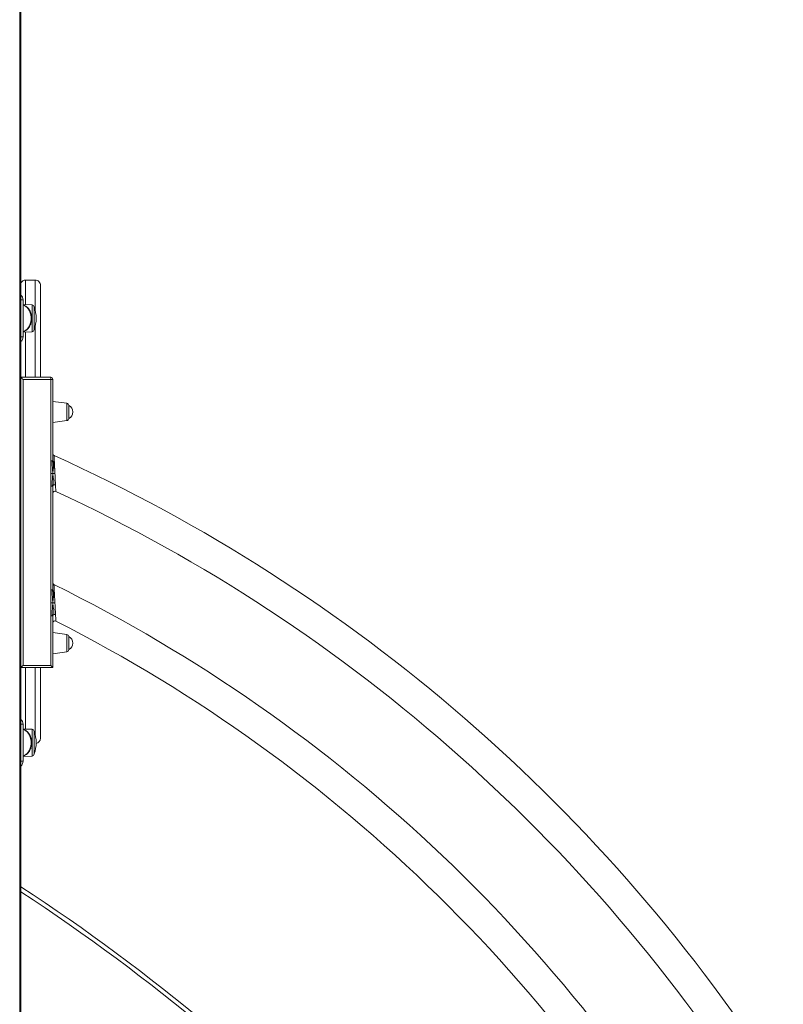
# Model space of a CAD drawing. Units: millimetres. Extents: x -9753 to 19787, y -5032 to 5238.
# Drawn here: x -6464 to -5745, y 2535 to 3463 of the extents above; entities that cross this region are included whole.
import ezdxf

# ---------------------------------------------------------------- set-up
doc = ezdxf.new("R2010")
doc.units = ezdxf.units.MM

msp = doc.modelspace()

# ---------------------------------------------------------------- linework, layer by layer
at = {"color": 7, "linetype": 'Continuous', "lineweight": 15}
for p, q in [((-6463.13, 4403.2), (-6463.13, 1691.24)), ((-6449.76, 3217.29), (-6458.76, 3217.29)), ((-6458.76, 3217.28), (-6458.76, 3217.27)), ((-6461.17, 3163.74), (-6461.17, 3198.74)), ((-6452.69, 3193.86), (-6461.17, 3194.15)), ((-6450.76, 3191.86), (-6450.76, 3170.63)), ((-6461.17, 3168.33), (-6452.69, 3168.63)), ((-6463.13, 3125.66), (-6435.13, 3125.66)), ((-6461.13, 3123.66), (-6461.13, 2854.06)), ((-6435.13, 3123.66), (-6461.13, 3123.66)), ((-6435.13, 3125.66), (-6435.13, 3123.66)), ((-6435.13, 3047.13), (-6435.13, 3123.66)), ((-6433.13, 3123.66), (-6435.13, 3123.66)), ((-6433.13, 3123.66), (-6433.13, 3047.13)), ((-6419.85, 3101.15), (-6433.13, 3103.01)), ((-6418.13, 3099.16), (-6418.13, 3086.86)), ((-6433.13, 3083.01), (-6419.85, 3084.88)), ((-6435.13, 3047.13), (-6435.13, 3035.08)), ((-6435.13, 3035.08), (-6435.13, 3023.02)), ((-6435.13, 2925.35), (-6435.13, 3023.02)), ((-6433.13, 3023.02), (-6433.13, 2925.35)), ((-6435.13, 2925.35), (-6435.13, 2913.09)), ((-6435.13, 2913.09), (-6435.13, 2900.84)), ((-6435.13, 2854.06), (-6435.13, 2900.84)), ((-6433.13, 2900.84), (-6433.13, 2852.06)), ((-6419.85, 2883.28), (-6433.13, 2885.15)), ((-6418.13, 2881.3), (-6418.13, 2868.99)), ((-6433.13, 2865.15), (-6419.85, 2867.01)), ((-6433.13, 2852.06), (-6463.13, 2852.06)), ((-6461.13, 2854.06), (-6435.13, 2854.06)), ((-6435.13, 2854.06), (-6433.13, 2852.06)), ((-6461.17, 2763.74), (-6461.17, 2798.74)), ((-6452.69, 2793.86), (-6461.17, 2794.15)), ((-6450.76, 2791.86), (-6450.76, 2770.63)), ((-6461.17, 2768.33), (-6452.69, 2768.63))]:
    msp.add_line(p, q, dxfattribs=at)
at = {"color": 8, "linetype": 'Continuous', "lineweight": 15}
for p, q in [((-6464.3, 4398.05), (-6464.3, 1691.24)), ((-6461.17, 3198.74), (-6463.13, 3198.74)), ((-6452.69, 3181.24), (-6452.69, 3193.86)), ((-6452.69, 3168.63), (-6452.69, 3181.24)), ((-6463.13, 3163.74), (-6461.17, 3163.74)), ((-6419.85, 3093.01), (-6419.85, 3101.15)), ((-6419.85, 3084.88), (-6419.85, 3093.01)), ((-6419.85, 2875.15), (-6419.85, 2883.28)), ((-6419.85, 2867.01), (-6419.85, 2875.15)), ((-6461.17, 2798.74), (-6463.13, 2798.74)), ((-6452.69, 2781.24), (-6452.69, 2793.86)), ((-6452.69, 2768.63), (-6452.69, 2781.24)), ((-6463.13, 2763.74), (-6461.17, 2763.74))]:
    msp.add_line(p, q, dxfattribs=at)
at = {"color": 8, "linetype": 'Continuous', "lineweight": 15, "flags": 128}
for points in [[(-6461.17, 3168.78), (-6459.92, 3169.18), (-6458.52, 3169.98), (-6457.23, 3171.1), (-6456.09, 3172.52), (-6455.14, 3174.18), (-6454.41, 3176.05), (-6453.9, 3178.06), (-6453.65, 3180.17), (-6453.65, 3182.31), (-6453.9, 3184.42), (-6454.41, 3186.44), (-6455.14, 3188.31), (-6456.09, 3189.97), (-6457.23, 3191.38), (-6458.52, 3192.51), (-6459.92, 3193.3), (-6461.17, 3193.71)], [(-6461.17, 2768.78), (-6459.92, 2769.18), (-6458.52, 2769.98), (-6457.23, 2771.1), (-6456.09, 2772.52), (-6455.14, 2774.18), (-6454.41, 2776.05), (-6453.9, 2778.06), (-6453.65, 2780.17), (-6453.65, 2782.31), (-6453.9, 2784.42), (-6454.41, 2786.44), (-6455.14, 2788.31), (-6456.09, 2789.97), (-6457.23, 2791.38), (-6458.52, 2792.51), (-6459.92, 2793.3), (-6461.17, 2793.71)]]:
    msp.add_lwpolyline(points, dxfattribs=at)
at = {"color": 7, "linetype": 'Continuous', "lineweight": 15, "flags": 128}
for points in [[(-6463.13, 3125.66), (-6463.09, 3125.62), (-6462.98, 3125.5), (-6462.79, 3125.32), (-6462.54, 3125.07), (-6462.24, 3124.77), (-6461.9, 3124.42), (-6461.52, 3124.05), (-6461.13, 3123.66)], [(-6463.13, 2852.06), (-6463.09, 2852.1), (-6462.98, 2852.21), (-6462.79, 2852.4), (-6462.54, 2852.64), (-6462.24, 2852.95), (-6461.9, 2853.29), (-6461.52, 2853.67), (-6461.13, 2854.06)]]:
    msp.add_lwpolyline(points, dxfattribs=at)
at = {"color": 7, "linetype": 'Continuous', "lineweight": 15}
for centre, radius, start, end in [((-6458.76, 3212.29), 5, 89.98205, 150.91749), ((-6449.76, 3212.29), 5, 0.00092, 90.05781), ((-6466.57, 3199.04), 5.41, 356.81287, 50.50541), ((-6452.76, 3191.86), 2, 0, 88), ((-6477.93, 3181.24), 29.17, 0, 21.341), ((-6477.93, 3181.24), 29.17, 338.659, 0), ((-6452.76, 3170.63), 2, 272, 0), ((-6466.57, 3163.44), 5.41, 309.49459, 3.18713), ((-6435.13, 3123.66), 2, 0, 90), ((-6420.13, 3099.16), 2, 0, 82), ((-6420.86, 3093.01), 6.73, 0, 66.05226), ((-6420.86, 3093.01), 6.73, 293.94774, 0), ((-6420.13, 3086.86), 2, 278, 0), ((-6431.13, 3053.77), 2, 180.00275, 246.29455), ((-7089.39, 1599.45), 1594.35, 32.51597, 65.64654), ((-6431.13, 3016.36), 2, 65.88396, 179.98361), ((-7089.39, 1599.45), 1564.35, 31.54919, 65.08235), ((-6431.13, 2932.09), 2, 180.04755, 243.93722), ((-7089.39, 1599.45), 1484.35, 29.16437, 63.71254), ((-6431.13, 2894.06), 2, 63.88584, 179.96577), ((-7089.39, 1599.45), 1454.35, 27.99177, 63.04923), ((-6420.13, 2881.3), 2, 0, 82), ((-6420.86, 2875.15), 6.73, 0, 66.05226), ((-6420.13, 2868.99), 2, 278, 0), ((-6420.86, 2875.15), 6.73, 293.94774, 0), ((-6466.57, 2799.04), 5.41, 356.8118, 50.50537), ((-6452.76, 2791.86), 2, 0, 88), ((-6477.93, 2781.24), 29.17, 0, 21.341), ((-6449.76, 2785.48), 5, 281.44826, 0.00238), ((-6477.93, 2781.24), 29.17, 338.659, 0), ((-6452.76, 2770.63), 2, 272, 0), ((-6466.57, 2763.44), 5.41, 309.49407, 3.18765), ((-7485.9, 1081.42), 1868.78, 30.03666, 56.81859)]:
    msp.add_arc(centre, radius, start, end, dxfattribs=at)
at = {"color": 8, "linetype": 'Continuous', "lineweight": 15}
msp.add_arc((-7485.9, 1081.42), 1864.78, 29.93292, 56.73818, dxfattribs=at)
for points, knots in [([(-6458.76, 3217.27), (-6458.76, 3217.23), (-6458.76, 3217.12), (-6458.76, 3216.16), (-6458.76, 3214.55), (-6458.76, 3212.18), (-6458.76, 3208.84), (-6458.76, 3204.27), (-6458.76, 3199.3), (-6458.76, 3195.54), (-6458.76, 3194.07)], [0, 0, 0, 0, 0.108886, 0.228896, 0.349039, 0.469042, 0.599945, 0.751284, 0.902627, 1, 1, 1, 1]), ([(-6449.76, 3188.47), (-6449.76, 3188.96), (-6449.76, 3191.49), (-6449.76, 3195.55), (-6449.76, 3200.56), (-6449.76, 3205.06), (-6449.76, 3209.21), (-6449.76, 3212.75), (-6449.76, 3215.41), (-6449.76, 3217.02), (-6449.76, 3217.18), (-6449.76, 3217.25)], [0, 0, 0, 0, 0.0254434, 0.1323612, 0.2393955, 0.3463061, 0.462926, 0.5977557, 0.7325896, 0.8715609, 1, 1, 1, 1]), ([(-6449.76, 3125.66), (-6449.76, 3128.96), (-6449.76, 3136.59), (-6449.76, 3148.04), (-6449.76, 3159.9), (-6449.76, 3168.66), (-6449.76, 3173.23), (-6449.76, 3174.36)], [0, 0, 0, 0, 0.183801, 0.424306, 0.671359, 0.918385, 1, 1, 1, 1]), ([(-6458.76, 3168.42), (-6458.76, 3167.65), (-6458.76, 3163.8), (-6458.76, 3156.17), (-6458.76, 3145.38), (-6458.76, 3135.18), (-6458.76, 3128.36), (-6458.76, 3125.66)], [0, 0, 0, 0, 0.061632, 0.311577, 0.561539, 0.826269, 1, 1, 1, 1]), ([(-6431.95, 3051.91), (-6431.95, 3051.92), (-6431.96, 3051.99), (-6431.94, 3051.61), (-6431.9, 3050.74), (-6431.83, 3049.43), (-6431.76, 3047.82), (-6431.69, 3046.58), (-6431.66, 3045.95)], [0, 0, 0, 0, 0.04127, 0.245392, 0.440195, 0.642196, 0.818951, 1, 1, 1, 1]), ([(-6430.59, 3024.19), (-6430.58, 3024.05), (-6430.54, 3023.26), (-6430.48, 3021.92), (-6430.4, 3020.41), (-6430.34, 3019.22), (-6430.3, 3018.49), (-6430.29, 3018.15), (-6430.29, 3018.21), (-6430.29, 3018.22)], [0, 0, 0, 0, 0.040382, 0.221954, 0.408105, 0.588376, 0.77424, 0.944422, 1, 1, 1, 1]), ([(-6432.02, 2930.29), (-6432.02, 2930.29), (-6432.02, 2930.36), (-6432.01, 2930.11), (-6431.98, 2929.52), (-6431.93, 2928.52), (-6431.86, 2927.17), (-6431.78, 2925.7), (-6431.73, 2924.63), (-6431.7, 2924.19)], [0, 0, 0, 0, 0.010842, 0.183709, 0.351869, 0.524944, 0.698426, 0.876281, 1, 1, 1, 1]), ([(-6430.55, 2901.99), (-6430.5, 2901.01), (-6430.39, 2899.05), (-6430.3, 2897.25), (-6430.25, 2896.28), (-6430.23, 2895.87), (-6430.23, 2895.89), (-6430.23, 2895.89)], [0, 0, 0, 0, 0.283536, 0.565789, 0.733154, 0.905462, 1, 1, 1, 1]), ([(-6458.76, 2852.06), (-6458.76, 2851.47), (-6458.76, 2847.05), (-6458.76, 2839.22), (-6458.76, 2828.72), (-6458.76, 2818.95), (-6458.76, 2810.07), (-6458.76, 2802.26), (-6458.76, 2797.01), (-6458.76, 2794.58), (-6458.76, 2794.07)], [0, 0, 0, 0, 0.02311, 0.174946, 0.332518, 0.490262, 0.647796, 0.803084, 0.958356, 1, 1, 1, 1]), ([(-6449.76, 2788.47), (-6449.76, 2788.5), (-6449.76, 2789.71), (-6449.76, 2792.96), (-6449.76, 2798.44), (-6449.76, 2805.18), (-6449.76, 2813.12), (-6449.76, 2821.98), (-6449.76, 2832.28), (-6449.76, 2842.27), (-6449.76, 2849.38), (-6449.76, 2852.06)], [0, 0, 0, 0, 0.002921, 0.117852, 0.232789, 0.361713, 0.490647, 0.622216, 0.753794, 0.907065, 1, 1, 1, 1])]:
    msp.add_open_spline(points, degree=3, knots=knots, dxfattribs=at)
at = {"color": 7, "linetype": 'Continuous', "lineweight": 15}
for points, knots in [([(-6444.76, 3212.26), (-6444.76, 3212.19), (-6444.76, 3212.05), (-6444.76, 3210.55), (-6444.76, 3208.01), (-6444.76, 3204.53), (-6444.76, 3200.52), (-6444.76, 3196.28), (-6444.76, 3191.67), (-6444.76, 3186.47), (-6444.76, 3180.69), (-6444.76, 3174.33), (-6444.76, 3166.53), (-6444.76, 3157.05), (-6444.76, 3145.62), (-6444.76, 3135.14), (-6444.76, 3128.24), (-6444.76, 3125.66)], [0, 0, 0, 0, 0.067263, 0.140319, 0.215586, 0.290851, 0.353984, 0.409778, 0.465635, 0.521433, 0.579424, 0.637479, 0.695477, 0.779034, 0.862601, 0.948549, 1, 1, 1, 1]), ([(-6461.17, 3168.8), (-6461.04, 3168.81), (-6460.4, 3168.89), (-6459.32, 3169.35), (-6457.95, 3170.14), (-6456.7, 3171.23), (-6455.6, 3172.57), (-6454.66, 3174.13), (-6453.92, 3175.88), (-6453.4, 3177.76), (-6453.13, 3179.57), (-6453.06, 3181.1), (-6453.11, 3182.64), (-6453.32, 3184.33), (-6453.8, 3186.24), (-6454.51, 3188.04), (-6455.43, 3189.68), (-6456.55, 3191.1), (-6457.84, 3192.27), (-6459.27, 3193.12), (-6460.4, 3193.6), (-6461.05, 3193.68), (-6461.17, 3193.69)], [0, 0, 0, 0, 0.013887, 0.067043, 0.120634, 0.175098, 0.230529, 0.286746, 0.343429, 0.400314, 0.457248, 0.500009, 0.530891, 0.587916, 0.64511, 0.702486, 0.760045, 0.817654, 0.874995, 0.931627, 0.987154, 1, 1, 1, 1]), ([(-6433.74, 3046.97), (-6433.88, 3046.99), (-6434.15, 3047.03), (-6434.63, 3047.09), (-6434.96, 3047.12), (-6435.13, 3047.13)], [0, 0, 0, 0, 0.3711344, 0.6617352, 1, 1, 1, 1]), ([(-6433.13, 3047.13), (-6433.13, 3047.1), (-6433.13, 3047.04), (-6433.14, 3046.96), (-6433.2, 3046.91), (-6433.37, 3046.91), (-6433.6, 3046.95), (-6433.74, 3046.97)], [0, 0, 0, 0, 0.0659024, 0.1436118, 0.3487673, 0.6323717, 1, 1, 1, 1]), ([(-6433.74, 3046.97), (-6433.72, 3045.87), (-6433.69, 3043.64), (-6433.47, 3039.67), (-6433.23, 3036.81), (-6433.08, 3035.06)], [0, 0, 0, 0, 0.2769454, 0.5599673, 1, 1, 1, 1]), ([(-6432.71, 3046.28), (-6432.8, 3046.35), (-6432.97, 3046.48), (-6433.08, 3046.7), (-6433.12, 3046.89), (-6433.13, 3047.03), (-6433.13, 3047.1), (-6433.13, 3047.13)], [0, 0, 0, 0, 0.367152, 0.651063, 0.85635, 0.934086, 1, 1, 1, 1]), ([(-6432.71, 3046.28), (-6432.56, 3045.26), (-6432.25, 3043.24), (-6432.66, 3039.54), (-6432.93, 3036.76), (-6433.08, 3035.06)], [0, 0, 0, 0, 0.283773, 0.563324, 1, 1, 1, 1]), ([(-6431.66, 3045.95), (-6431.8, 3045.98), (-6432.05, 3046.02), (-6432.42, 3046.12), (-6432.6, 3046.23), (-6432.71, 3046.28)], [0, 0, 0, 0, 0.33645, 0.627214, 1, 1, 1, 1]), ([(-6431.13, 3035.07), (-6431.16, 3035.65), (-6431.22, 3036.72), (-6431.29, 3038.23), (-6431.36, 3039.51), (-6431.45, 3041.28), (-6431.55, 3043.5), (-6431.63, 3045.15), (-6431.66, 3045.95)], [0, 0, 0, 0, 0.147915, 0.278193, 0.39082, 0.485801, 0.751231, 1, 1, 1, 1]), ([(-6435.13, 3035.08), (-6434.76, 3035.07), (-6434.08, 3035.07), (-6433.39, 3035.07), (-6433.08, 3035.06)], [0, 0, 0, 0, 0.546493, 1, 1, 1, 1]), ([(-6433.74, 3023.18), (-6433.72, 3024.28), (-6433.69, 3026.51), (-6433.44, 3030.46), (-6433.22, 3033.32), (-6433.08, 3035.06)], [0, 0, 0, 0, 0.276858, 0.560599, 1, 1, 1, 1]), ([(-6431.13, 3035.07), (-6431.48, 3035.07), (-6432.13, 3035.06), (-6432.79, 3035.06), (-6433.08, 3035.06)], [0, 0, 0, 0, 0.543534, 1, 1, 1, 1]), ([(-6432.31, 3024.14), (-6432.21, 3025.1), (-6432.02, 3026.99), (-6432.45, 3029.83), (-6432.84, 3032.53), (-6433, 3034.21), (-6433.08, 3035.06)], [0, 0, 0, 0, 0.283038, 0.56181, 0.778865, 1, 1, 1, 1]), ([(-6430.59, 3024.19), (-6430.6, 3024.5), (-6430.64, 3025.12), (-6430.68, 3026.12), (-6430.73, 3027.18), (-6430.78, 3028.32), (-6430.85, 3029.83), (-6430.97, 3032.08), (-6431.07, 3033.96), (-6431.13, 3035.07)], [0, 0, 0, 0, 0.096927, 0.196823, 0.29969, 0.405574, 0.514486, 0.714, 1, 1, 1, 1]), ([(-6435.13, 3023.02), (-6434.96, 3023.04), (-6434.63, 3023.06), (-6434.15, 3023.12), (-6433.88, 3023.16), (-6433.74, 3023.18)], [0, 0, 0, 0, 0.338346, 0.628933, 1, 1, 1, 1]), ([(-6433.74, 3023.18), (-6433.6, 3023.2), (-6433.37, 3023.24), (-6433.2, 3023.24), (-6433.14, 3023.19), (-6433.13, 3023.11), (-6433.13, 3023.05), (-6433.13, 3023.02)], [0, 0, 0, 0, 0.3677501, 0.6515087, 0.8565972, 0.934248, 1, 1, 1, 1]), ([(-6432.31, 3024.14), (-6432.49, 3024.06), (-6432.8, 3023.93), (-6433.04, 3023.62), (-6433.11, 3023.36), (-6433.13, 3023.16), (-6433.13, 3023.07), (-6433.13, 3023.02)], [0, 0, 0, 0, 0.368118, 0.65178, 0.856637, 0.934176, 1, 1, 1, 1]), ([(-6430.59, 3024.19), (-6430.79, 3024.23), (-6431.17, 3024.29), (-6431.77, 3024.28), (-6432.12, 3024.19), (-6432.31, 3024.14)], [0, 0, 0, 0, 0.339484, 0.63001, 1, 1, 1, 1]), ([(-6435.13, 2925.35), (-6434.96, 2925.34), (-6434.63, 2925.31), (-6434.15, 2925.25), (-6433.88, 2925.21), (-6433.74, 2925.19)], [0, 0, 0, 0, 0.338609, 0.629182, 1, 1, 1, 1]), ([(-6433.74, 2925.19), (-6433.6, 2925.17), (-6433.37, 2925.13), (-6433.2, 2925.13), (-6433.14, 2925.18), (-6433.13, 2925.26), (-6433.13, 2925.32), (-6433.13, 2925.35)], [0, 0, 0, 0, 0.368718, 0.652711, 0.8575, 0.934708, 1, 1, 1, 1]), ([(-6433.74, 2925.19), (-6433.72, 2924.07), (-6433.69, 2921.8), (-6433.47, 2917.77), (-6433.23, 2914.86), (-6433.09, 2913.08)], [0, 0, 0, 0, 0.2770758, 0.5599546, 1, 1, 1, 1]), ([(-6432.72, 2924.52), (-6432.81, 2924.59), (-6432.97, 2924.71), (-6433.09, 2924.93), (-6433.12, 2925.12), (-6433.13, 2925.25), (-6433.13, 2925.32), (-6433.13, 2925.35)], [0, 0, 0, 0, 0.368186, 0.652525, 0.857396, 0.934687, 1, 1, 1, 1]), ([(-6432.72, 2924.52), (-6432.57, 2923.48), (-6432.26, 2921.41), (-6432.67, 2917.63), (-6432.93, 2914.81), (-6433.09, 2913.08)], [0, 0, 0, 0, 0.283705, 0.563255, 1, 1, 1, 1]), ([(-6431.7, 2924.19), (-6431.84, 2924.22), (-6432.09, 2924.26), (-6432.44, 2924.37), (-6432.62, 2924.47), (-6432.72, 2924.52)], [0, 0, 0, 0, 0.336639, 0.627399, 1, 1, 1, 1]), ([(-6431.13, 2913.09), (-6431.16, 2913.67), (-6431.22, 2914.77), (-6431.31, 2916.3), (-6431.38, 2917.61), (-6431.48, 2919.41), (-6431.58, 2921.68), (-6431.66, 2923.37), (-6431.7, 2924.19)], [0, 0, 0, 0, 0.147847, 0.278176, 0.390966, 0.486229, 0.751537, 1, 1, 1, 1]), ([(-6435.13, 2913.09), (-6434.76, 2913.09), (-6434.08, 2913.08), (-6433.39, 2913.08), (-6433.09, 2913.08)], [0, 0, 0, 0, 0.546776, 1, 1, 1, 1]), ([(-6433.74, 2901), (-6433.72, 2902.12), (-6433.69, 2904.38), (-6433.44, 2908.4), (-6433.22, 2911.31), (-6433.09, 2913.08)], [0, 0, 0, 0, 0.276869, 0.560493, 1, 1, 1, 1]), ([(-6431.13, 2913.09), (-6431.48, 2913.09), (-6432.14, 2913.08), (-6432.79, 2913.08), (-6433.09, 2913.08)], [0, 0, 0, 0, 0.543907, 1, 1, 1, 1]), ([(-6432.29, 2901.96), (-6432.2, 2902.93), (-6432.01, 2904.86), (-6432.45, 2907.75), (-6432.84, 2910.5), (-6433, 2912.21), (-6433.09, 2913.08)], [0, 0, 0, 0, 0.2828163, 0.5615589, 0.778744, 1, 1, 1, 1]), ([(-6430.55, 2901.99), (-6430.57, 2902.3), (-6430.6, 2902.94), (-6430.65, 2903.96), (-6430.7, 2905.05), (-6430.75, 2906.2), (-6430.83, 2907.75), (-6430.96, 2910.04), (-6431.07, 2911.96), (-6431.13, 2913.09)], [0, 0, 0, 0, 0.096724, 0.196451, 0.299224, 0.405074, 0.514013, 0.713193, 1, 1, 1, 1]), ([(-6435.13, 2900.84), (-6434.96, 2900.85), (-6434.63, 2900.87), (-6434.15, 2900.93), (-6433.88, 2900.98), (-6433.74, 2901)], [0, 0, 0, 0, 0.338743, 0.62922, 1, 1, 1, 1]), ([(-6433.74, 2901), (-6433.6, 2901.02), (-6433.37, 2901.06), (-6433.2, 2901.06), (-6433.14, 2901.01), (-6433.13, 2900.92), (-6433.13, 2900.87), (-6433.13, 2900.84)], [0, 0, 0, 0, 0.3689427, 0.6530653, 0.8577724, 0.9348576, 1, 1, 1, 1]), ([(-6433.13, 2900.84), (-6433.13, 2900.88), (-6433.13, 2900.98), (-6433.11, 2901.18), (-6433.04, 2901.44), (-6432.8, 2901.75), (-6432.48, 2901.88), (-6432.29, 2901.96)], [0, 0, 0, 0, 0.065162, 0.142192, 0.346671, 0.630757, 1, 1, 1, 1]), ([(-6432.29, 2901.96), (-6432.1, 2902), (-6431.75, 2902.09), (-6431.13, 2902.09), (-6430.75, 2902.03), (-6430.55, 2901.99)], [0, 0, 0, 0, 0.369606, 0.660042, 1, 1, 1, 1]), ([(-6444.76, 2852.06), (-6444.76, 2850.64), (-6444.76, 2844.8), (-6444.76, 2836.15), (-6444.76, 2826.11), (-6444.76, 2817.49), (-6444.76, 2809.65), (-6444.76, 2803.05), (-6444.76, 2797.65), (-6444.76, 2793.32), (-6444.76, 2789.86), (-6444.76, 2787.35), (-6444.76, 2785.94), (-6444.76, 2785.35), (-6444.76, 2785.51), (-6444.76, 2785.52)], [0, 0, 0, 0, 0.036023, 0.148016, 0.240046, 0.332072, 0.425899, 0.519717, 0.599626, 0.679529, 0.761119, 0.842704, 0.918165, 0.993623, 1, 1, 1, 1]), ([(-6461.17, 2768.8), (-6461.04, 2768.81), (-6460.4, 2768.89), (-6459.32, 2769.35), (-6457.95, 2770.14), (-6456.7, 2771.23), (-6455.6, 2772.57), (-6454.66, 2774.13), (-6453.92, 2775.88), (-6453.4, 2777.76), (-6453.13, 2779.57), (-6453.06, 2781.1), (-6453.11, 2782.64), (-6453.32, 2784.33), (-6453.8, 2786.24), (-6454.51, 2788.04), (-6455.43, 2789.68), (-6456.55, 2791.1), (-6457.84, 2792.28), (-6459.27, 2793.12), (-6460.4, 2793.6), (-6461.05, 2793.68), (-6461.17, 2793.69)], [0, 0, 0, 0, 0.013887, 0.067043, 0.120634, 0.175096, 0.23053, 0.286747, 0.343427, 0.400315, 0.457249, 0.50001, 0.530892, 0.587917, 0.645111, 0.702487, 0.760047, 0.817653, 0.874996, 0.931626, 0.987154, 1, 1, 1, 1])]:
    msp.add_open_spline(points, degree=3, knots=knots, dxfattribs=at)

doc.saveas('drawing.dxf')
